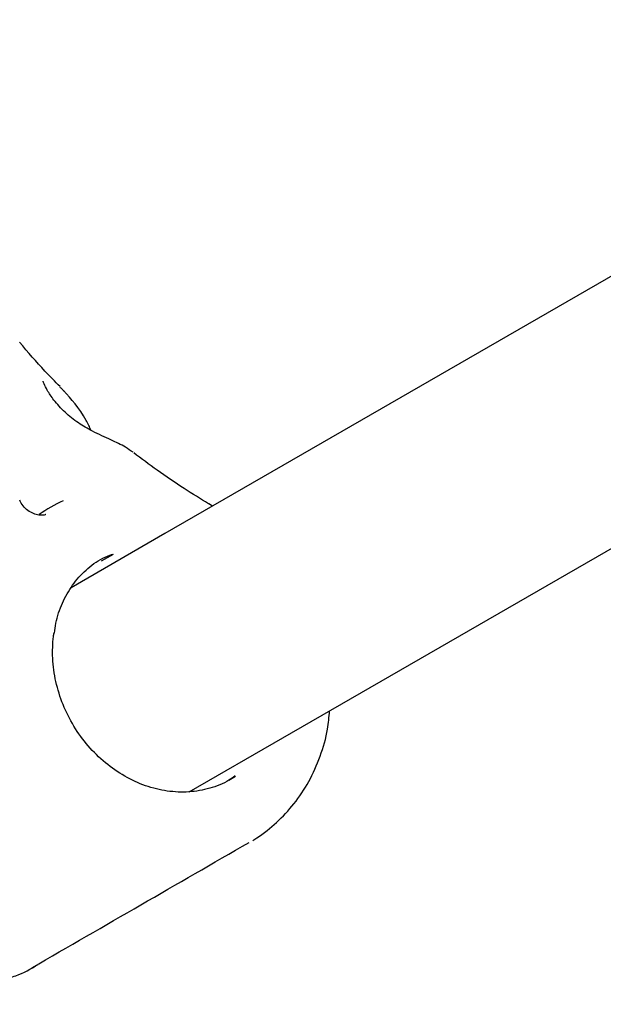
# Model space of a CAD drawing. Units: millimetres. Extents: x 720 to 1272, y 609 to 1396.
# Drawn here: x 958 to 962, y 1020 to 1027 of the extents above; entities that cross this region are included whole.
import ezdxf

# ---------------------------------------------------------------- set-up
doc = ezdxf.new("R2010")
doc.units = ezdxf.units.MM
doc.header["$LTSCALE"] = 100
doc.styles.add('SLDTEXTSTYLE0', font='TXT', dxfattribs={"width": 0.75})
doc.dimstyles.new('SLDDIMSTYLE2', dxfattribs={"dimtxt": 15.875, "dimasz": 8, "dimexe": 0, "dimexo": 0.0625, "dimgap": 3.96875, "dimtad": 2, "dimdec": 0, "dimrnd": 1e-09, "dimzin": 12, "dimdsep": 46, "dimtxsty": 'SLDTEXTSTYLE0', "dimblk1": 'DOT', "dimblk2": 'DOT', "dimsah": 1, "dimcen": 0.09, "dimse1": 1, "dimse2": 1, "dimadec": 0, "dimazin": 3, "dimtfac": 1, "dimtdec": 0, "dimtofl": 0, "dimtmove": 0, "dimatfit": 3, "dimldrblk": 'DOT', "dimfxl": 0, "dimfrac": 2, "dimtolj": 1, "dimtzin": 12, "dimarcsym": 0})

# ---------------------------------------------------------------- blocks, each defined once
blk = doc.blocks.new('_Dot')
at = {"color": 0, "linetype": 'ByBlock', "lineweight": -2}
blk.add_line((-0.5, 0), (-1, 0), dxfattribs=at)
at = {"color": 0, "linetype": 'ByBlock', "const_width": 0.5}
blk.add_lwpolyline([(-0.25, 0, 1), (0.25, 0, 1)], format="xyb", close=True, dxfattribs=at)
blk = doc.blocks.new('_D_3')
at = {"color": 7, "linetype": 'Continuous', "lineweight": 0}
blk.add_line((740.8595, 830.1395), (740.8595, 1214.8471), dxfattribs=at)
at = {"color": 7, "linetype": 'Continuous', "lineweight": 18, "xscale": 8, "yscale": 8}
for p, rotation in [((740.8595, 1214.8471), 90.0000000000004), ((740.8595, 830.1395), 270.0000000000004)]:
    blk.add_blockref('_Dot', p, dxfattribs=dict(at, rotation=rotation))
at = {"color": 7, "linetype": 'Continuous', "lineweight": 18, "insert": (720.3955, 1004.8985), "char_height": 15.875, "attachment_point": 1, "rotation": 90, "style": 'SLDTEXTSTYLE0'}
blk.add_mtext('385', dxfattribs=at)

msp = doc.modelspace()

# ---------------------------------------------------------------- linework, layer by layer
at = {"color": 7, "linetype": 'Continuous', "lineweight": 25}
for p, q in [((968.2572, 1028.6081), (958.8859, 1023.1976)), ((959.6859, 1021.812), (969.066, 1027.2276)), ((959.2099, 1023.3847), (959.1848, 1023.3996)), ((958.8859, 1023.1976), (958.2508, 1022.831)), ((958.5358, 1023.0564), (958.4533, 1023.0107)), ((959.0517, 1021.4458), (959.6859, 1021.812)), ((959.32, 1021.524), (959.366, 1021.552))]:
    msp.add_line(p, q, dxfattribs=at)
at = {"color": 7, "linetype": 'Continuous', "lineweight": 25, "flags": 128}
msp.add_lwpolyline([(958.1346, 1022.5247), (958.1345, 1022.5246), (958.1344, 1022.5237)], dxfattribs=at)
at = {"color": 7, "linetype": 'Continuous', "lineweight": 25}
msp.add_arc((958.6168, 1022.5051), 1.0072, 114.63285, 125.33776, dxfattribs=at)
for points, knots in [([(958.1758, 1024.1955), (958.1414, 1024.2299), (958.0501, 1024.3211), (957.9579, 1024.4289), (957.9005, 1024.4961)], [0, 0, 0, 0, 0.376971, 1, 1, 1, 1]), ([(958.4587, 1023.8621), (958.4373, 1023.8719), (958.383, 1023.8967), (958.2956, 1023.9489), (958.2053, 1024.0209), (958.1344, 1024.0996), (958.0893, 1024.1678), (958.0683, 1024.2099), (958.0607, 1024.2303), (958.0603, 1024.2317), (958.0602, 1024.2321)], [0, 0, 0, 0, 0.106229, 0.268211, 0.446233, 0.630453, 0.782374, 0.89916, 0.969499, 1, 1, 1, 1]), ([(958.1736, 1024.1933), (958.1783, 1024.1893), (958.1876, 1024.1812), (958.196, 1024.1707), (958.2001, 1024.1654)], [0, 0, 0, 0, 0.497503, 1, 1, 1, 1]), ([(958.3872, 1023.8969), (958.3756, 1023.9207), (958.3183, 1024.0384), (958.2519, 1024.1107), (958.1989, 1024.1683)], [0, 0, 0, 0, 0.201653, 1, 1, 1, 1]), ([(958.6702, 1023.7494), (958.6534, 1023.7613), (958.6089, 1023.7927), (958.5359, 1023.8264), (958.4792, 1023.8522), (958.4583, 1023.8618)], [0, 0, 0, 0, 0.276916, 0.733514, 1, 1, 1, 1]), ([(959.1845, 1023.3995), (959.1838, 1023.3999), (959.128, 1023.4326), (959.0108, 1023.5066), (958.8402, 1023.6213), (958.7277, 1023.7063), (958.6751, 1023.7461)], [0, 0, 0, 0, 0.004214, 0.324562, 0.683661, 1, 1, 1, 1]), ([(958.079, 1023.3282), (958.0773, 1023.3272), (958.0685, 1023.3223), (958.0424, 1023.3211), (958.0048, 1023.3281), (957.9654, 1023.3472), (957.931, 1023.3765), (957.9088, 1023.4047), (957.9037, 1023.42), (957.9025, 1023.4238)], [0, 0, 0, 0, 0.040787, 0.214453, 0.379383, 0.556689, 0.74153, 0.93599, 1, 1, 1, 1]), ([(958.1375, 1022.5234), (958.1402, 1022.5457), (958.1489, 1022.6179), (958.1888, 1022.7287), (958.2563, 1022.8513), (958.3491, 1022.9537), (958.4417, 1023.0245), (958.5081, 1023.05), (958.5303, 1023.0585)], [0, 0, 0, 0, 0.08794, 0.285588, 0.48671, 0.690256, 0.896751, 1, 1, 1, 1]), ([(959.3625, 1021.5541), (959.3487, 1021.5438), (959.2974, 1021.5052), (959.1916, 1021.4662), (959.0507, 1021.44), (958.9028, 1021.4462), (958.7549, 1021.4824), (958.6123, 1021.5477), (958.4803, 1021.6395), (958.3635, 1021.7545), (958.2662, 1021.8884), (958.1919, 1022.0364), (958.143, 1022.1929), (958.1219, 1022.3497), (958.1254, 1022.4602), (958.1334, 1022.5164), (958.1345, 1022.5246)], [0, 0, 0, 0, 0.029931, 0.11137, 0.192856, 0.273973, 0.35458, 0.434728, 0.514545, 0.594149, 0.673619, 0.752999, 0.832315, 0.911594, 0.98705, 1, 1, 1, 1]), ([(959.4817, 1021.1161), (959.4911, 1021.1218), (959.5477, 1021.1558), (959.6468, 1021.2358), (959.7666, 1021.3639), (959.8668, 1021.5149), (959.9429, 1021.6858), (959.9902, 1021.8478), (959.9991, 1021.9536), (960.0026, 1021.9948)], [0, 0, 0, 0, 0.032907, 0.197066, 0.361621, 0.533368, 0.709503, 0.886719, 1, 1, 1, 1]), ([(957.9846, 1020.2523), (958.231, 1020.3946), (958.7239, 1020.6792), (959.213, 1020.9616), (959.4576, 1021.1027)], [0, 0, 0, 0, 0.5, 1, 1, 1, 1]), ([(957.8309, 1020.1831), (957.8461, 1020.1878), (957.9147, 1020.2092), (957.9793, 1020.2449), (958.026, 1020.2738), (958.0272, 1020.2746)], [0, 0, 0, 0, 0.215818, 0.979433, 1, 1, 1, 1])]:
    msp.add_open_spline(points, degree=3, knots=knots, dxfattribs=at)

# ---------------------------------------------------------------- dimensions: what is measured, and where the dimension line sits
at = {"color": 7, "linetype": 'Continuous', "lineweight": 18}
dim = msp.add_linear_dim(base=(740.8595, 830.1395), p1=(1025.2, 1214.8471), p2=(1007.2467, 830.1395), angle=90, dimstyle='SLDDIMSTYLE2', dxfattribs=at)
dim.commit()
dim.dimension.update_dxf_attribs({"geometry": '_D_3', "text_midpoint": (740.8595, 1022.4933), "dimtype": 160})

doc.saveas('drawing.dxf')
